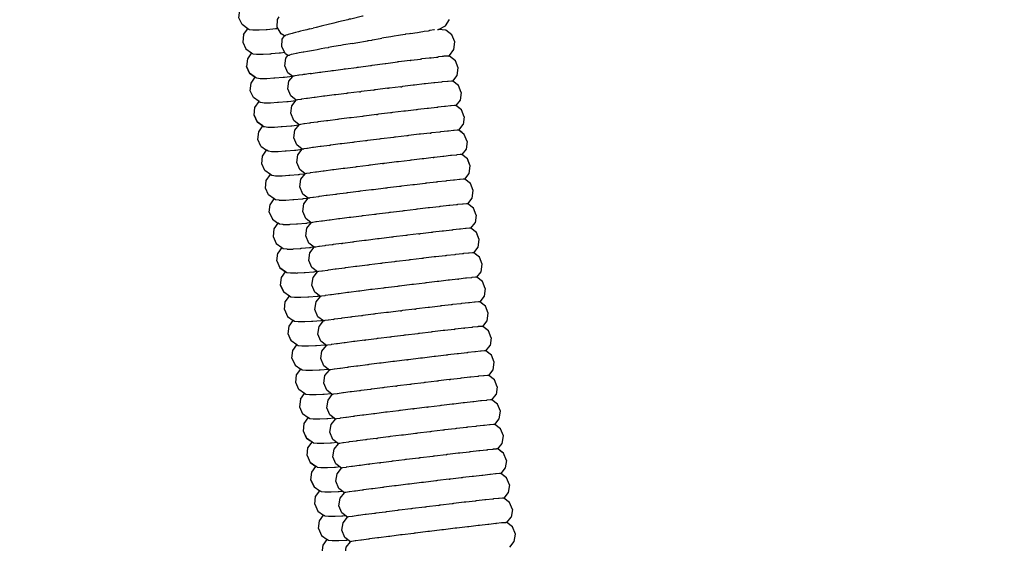
# Model space of a CAD drawing. Units: millimetres. Extents: x 500 to 6440, y 500 to 4700.
# Drawn here: x 4004 to 4131, y 2444 to 2512 of the extents above; entities that cross this region are included whole.
import ezdxf

# ---------------------------------------------------------------- set-up
doc = ezdxf.new("R2010")
doc.units = ezdxf.units.MM
doc.header["$PDMODE"] = 2
doc.header["$PDSIZE"] = 15
doc.layers.add('PAN-404', color=7, linetype='Continuous', true_color=0x8b8681)
doc.layers.add('PAN-7614', color=7, linetype='Continuous', true_color=0xae928c)
doc.styles.add('dim', font='simplex.shx', dxfattribs={"width": 0.7})
doc.dimstyles.new('MXM_DIM', dxfattribs={"dimtxt": 48, "dimasz": 6, "dimexe": 30, "dimexo": 0, "dimgap": 10, "dimtad": 0, "dimdec": 0, "dimzin": 11, "dimtxsty": 'dim', "dimblk": 'DOT', "dimcen": 3, "dimdle": 1.25, "dimclrd": 256, "dimclre": 256, "dimclrt": 256, "dimadec": 0, "dimazin": 0, "dimtfac": 1.25, "dimtdec": 0, "dimtix": 1, "dimtofl": 0, "dimtmove": 1, "dimatfit": 3, "dimldrblk": 'DOT', "dimfxl": 50, "dimfxlon": 1, "dimtolj": 1, "dimtzin": 0, "dimlwd": -1, "dimlwe": -1, "dimarcsym": 0})

# ---------------------------------------------------------------- blocks, each defined once
blk = doc.blocks.new('_Dot')
at = {"color": 0, "linetype": 'ByBlock', "lineweight": -2}
blk.add_line((-0.5, 0), (-1, 0), dxfattribs=at)
at = {"color": 0, "linetype": 'ByBlock', "const_width": 0.5}
blk.add_lwpolyline([(-0.25, 0, 1), (0.25, 0, 1)], format="xyb", close=True, dxfattribs=at)
blk = doc.blocks.new('*D5')
at = {"layer": 'Defpoints', "color": 0, "transparency": 16777216}
for p in [(3502.97, 2800.1), (4116.68, 2019.13), (4116.68, 1843.94)]:
    blk.add_point(p, dxfattribs=at)
at = {"layer": 'PAN-7614', "transparency": 16777216}
for p, q in [((3502.97, 1893.94), (3502.97, 1813.94)), ((4116.68, 1893.94), (4116.68, 1813.94)), ((3508.97, 1843.94), (3759.02, 1843.94)), ((4110.68, 1843.94), (3860.62, 1843.94))]:
    blk.add_line(p, q, dxfattribs=at)
at = {"layer": 'PAN-7614', "transparency": 16777216, "xscale": 6, "yscale": 6, "zscale": 6, "rotation": 180}
blk.add_blockref('_Dot', (3502.97, 1843.94), dxfattribs=at)
at = {"layer": 'PAN-7614', "transparency": 16777216, "xscale": 6, "yscale": 6, "zscale": 6}
blk.add_blockref('_Dot', (4116.68, 1843.94), dxfattribs=at)
at = {"layer": 'PAN-7614', "transparency": 16777216, "insert": (3809.82, 1843.94), "char_height": 48, "attachment_point": 5, "style": 'dim'}
blk.add_mtext('\\A1;614', dxfattribs=at)
blk = doc.blocks.new('*D6')
at = {"layer": 'Defpoints', "color": 0, "transparency": 16777216}
for p in [(3551.39, 2816.61), (4296.97, 2816.61), (3609.42, 1954.87)]:
    blk.add_point(p, dxfattribs=at)
at = {"layer": 'PAN-7614', "transparency": 16777216}
for p, q in [((4246.97, 2816.61), (4326.97, 2816.61)), ((4296.97, 2810.61), (4296.97, 2438.94)), ((4296.97, 1960.87), (4296.97, 2332.54)), ((4246.97, 1954.87), (4326.97, 1954.87))]:
    blk.add_line(p, q, dxfattribs=at)
at = {"layer": 'PAN-7614', "transparency": 16777216, "xscale": 6, "yscale": 6, "zscale": 6}
for p, rotation in [((4296.97, 2816.61), 90), ((4296.97, 1954.87), 270)]:
    blk.add_blockref('_Dot', p, dxfattribs=dict(at, rotation=rotation))
at = {"layer": 'PAN-7614', "transparency": 16777216, "insert": (4296.97, 2385.74), "char_height": 48, "attachment_point": 5, "rotation": 90, "style": 'dim'}
blk.add_mtext('\\A1;862', dxfattribs=at)
blk = doc.blocks.new('Aden-Chair_Left')
at = {"layer": 'PAN-404'}
for points in [[(423.51, 555.51), (424.04, 556.26), (423.31, 556.78), (422.91, 557.68), (423.02, 558.66)], [(428.82, 555.34), (428.37, 555.6), (427.87, 556.47), (427.88, 557.46), (428.09, 557.81)], [(438.98, 557.89), (438.91, 557.87), (437.38, 557.51), (437.2, 557.47), (437.19, 557.47), (436.99, 557.42), (435.78, 557.13), (435.49, 557.06), (435.49, 557.06), (435.19, 556.99), (434.28, 556.77), (433.91, 556.68), (433.91, 556.68), (433.55, 556.59), (432.91, 556.43), (432.49, 556.33)], [(448.59, 556.16), (448.73, 556.17), (449.62, 556.62), (450.15, 557.43)], [(423.51, 555.52), (423.4, 554.53), (423.8, 553.63)], [(424.23, 556.13), (424.22, 556.14), (424.05, 556.25), (424.04, 556.26)], [(424.72, 556.07), (424.69, 556.08), (424.26, 556.13), (424.23, 556.13)], [(425.48, 556.07), (425.43, 556.07), (424.76, 556.07), (424.72, 556.07)], [(426.49, 556.13), (426.43, 556.12), (425.54, 556.07), (425.48, 556.07)], [(427.71, 556.24), (427.64, 556.23), (426.56, 556.13), (426.49, 556.13)], [(427.99, 556.27), (427.8, 556.25), (427.71, 556.24)], [(429.46, 555.55), (429.26, 555.49), (429.2, 555.48), (428.98, 555.41)], [(431.25, 556.02), (430.88, 555.93), (430.63, 555.86), (430.23, 555.76), (429.92, 555.68), (429.79, 555.64), (429.46, 555.55)], [(432.1, 556.23), (431.68, 556.13), (431.25, 556.02)], [(432.1, 556.23), (432.49, 556.33)], [(445.14, 555.64), (444.98, 555.61), (444.44, 555.53), (444.43, 555.52), (443.83, 555.42), (443.55, 555.38), (443.01, 555.29), (443, 555.29), (442.57, 555.21), (441.66, 555.06)], [(445.14, 555.64), (445.67, 555.73)], [(445.67, 555.73), (445.68, 555.73), (446, 555.78), (446.43, 555.85), (446.72, 555.89), (446.72, 555.89), (446.89, 555.92), (447.43, 556), (447.56, 556.02)], [(448.19, 556.11), (448.14, 556.11), (447.63, 556.03), (447.56, 556.02)], [(448.2, 556.12), (448.19, 556.11)], [(450.73, 553.57), (450.86, 554.56), (450.46, 555.47), (449.69, 556.05), (448.72, 556.17)], [(423.4, 554.53), (423.8, 553.63), (424.53, 553.11), (424, 552.37)], [(429.25, 552.79), (428.91, 553.02), (428.46, 553.9), (428.52, 554.89), (428.82, 555.34), (428.89, 555.38), (428.91, 555.38), (428.98, 555.41)], [(437.59, 554.36), (436.43, 554.15), (436.1, 554.09), (436.08, 554.09), (435.73, 554.03), (434.93, 553.89), (434.49, 553.81), (434.47, 553.8), (434.03, 553.72), (433.54, 553.63), (433.03, 553.54), (433.02, 553.54), (432.55, 553.45), (432.29, 553.41), (431.76, 553.31)], [(437.59, 554.36), (437.81, 554.39), (437.82, 554.4), (438.02, 554.43), (439.56, 554.7), (439.62, 554.71), (439.64, 554.71), (439.68, 554.72), (440.11, 554.79), (440.19, 554.81), (441.2, 554.98), (441.39, 555.01), (441.41, 555.02)], [(441.66, 555.06), (441.41, 555.02)], [(450.58, 555.2), (450.46, 555.47)], [(424.54, 553.1), (424.53, 553.11)], [(425.21, 552.92), (425.18, 552.93), (424.75, 552.98), (424.72, 552.99), (424.71, 552.99), (424.54, 553.1)], [(426.98, 552.98), (426.92, 552.98), (426.03, 552.93), (425.97, 552.92)], [(428.2, 553.09), (428.13, 553.08), (427.06, 552.99), (426.98, 552.98)], [(428.84, 553.16), (428.29, 553.1), (428.2, 553.09)], [(429.92, 552.95), (429.71, 552.91), (429.66, 552.9), (429.43, 552.85)], [(430.71, 553.11), (430.34, 553.04), (430.33, 553.03), (429.92, 552.95)], [(431.76, 553.31), (431.76, 553.31), (431.3, 553.22), (431.21, 553.2), (430.72, 553.11)], [(449.96, 552.72), (450.15, 552.8), (450.73, 553.57)], [(424, 552.37), (423.89, 551.38), (424.29, 550.48), (425.02, 549.96)], [(425.97, 552.92), (425.92, 552.92), (425.26, 552.92), (425.21, 552.92)], [(429.86, 550.08), (429.25, 550.54), (428.86, 551.45), (428.98, 552.44), (429.25, 552.79), (429.33, 552.82), (429.35, 552.82), (429.43, 552.85)], [(439.95, 551.5), (440.05, 551.51), (440.07, 551.51), (440.16, 551.52), (441.81, 551.74), (441.86, 551.75), (441.88, 551.75), (441.92, 551.75), (443.43, 551.95)], [(443.58, 551.97), (443.58, 551.97), (443.57, 551.97), (443.56, 551.96), (443.44, 551.95)], [(445.12, 552.16), (445.06, 552.16), (443.92, 552.01), (443.58, 551.97)], [(445.12, 552.16), (445.13, 552.16), (445.17, 552.17), (446.38, 552.32), (446.49, 552.34)], [(446.49, 552.34), (446.5, 552.34), (446.59, 552.35)], [(447.67, 552.48), (447.53, 552.46), (446.59, 552.35)], [(447.67, 552.48), (447.68, 552.48), (447.78, 552.49), (448.49, 552.58), (448.63, 552.59)], [(449.35, 552.67), (449.22, 552.66), (448.73, 552.6), (448.63, 552.59)], [(449.83, 552.72), (449.8, 552.72), (449.71, 552.71), (449.42, 552.68), (449.35, 552.67)], [(449.96, 552.72), (449.93, 552.72), (449.83, 552.72)], [(451.14, 550.2), (451.28, 551.18), (450.91, 552.1), (450.14, 552.69), (449.96, 552.72)], [(450.91, 552.1), (450.48, 552.43)], [(426, 543.66), (425.27, 544.18), (424.87, 545.08), (424.98, 546.07), (425.51, 546.81), (424.78, 547.33), (424.38, 548.23), (424.49, 549.22), (425.02, 549.96), (424.29, 550.48), (423.89, 551.38)], [(432.11, 550.44), (431.46, 550.34), (431.27, 550.31), (431.26, 550.31), (431.13, 550.29), (430.66, 550.22), (430.51, 550.2)], [(432.11, 550.44), (432.27, 550.46), (432.28, 550.46), (432.5, 550.49), (433.33, 550.61), (433.51, 550.63), (433.52, 550.63), (433.73, 550.66), (434.75, 550.8), (434.93, 550.83), (434.94, 550.83), (435.15, 550.86), (436.36, 551.02), (436.52, 551.04)], [(436.52, 551.04), (436.53, 551.04), (436.71, 551.07), (438.1, 551.25)], [(438.1, 551.25), (438.23, 551.27), (438.25, 551.27), (438.39, 551.29), (439.95, 551.5)], [(425.7, 549.78), (425.67, 549.78), (425.24, 549.83), (425.21, 549.84), (425.2, 549.84), (425.03, 549.95), (425.02, 549.96)], [(426.46, 549.77), (426.41, 549.77), (425.74, 549.78), (425.7, 549.78)], [(427.47, 549.83), (427.4, 549.83), (426.52, 549.78), (426.46, 549.77)], [(428.69, 549.94), (428.62, 549.93), (427.55, 549.84), (427.47, 549.83)], [(429.85, 550.07), (428.78, 549.95), (428.69, 549.94)], [(433.21, 524.8), (433.2, 524.8), (433.06, 524.77), (433.05, 524.77), (432.33, 525.33), (431.96, 526.25), (432.1, 527.23), (432.66, 527.95), (431.94, 528.51), (431.57, 529.43), (431.71, 530.41), (432.27, 531.12), (431.55, 531.68), (431.18, 532.6), (431.32, 533.58), (431.88, 534.3), (431.17, 534.85), (430.79, 535.77), (430.93, 536.76), (431.49, 537.47), (430.78, 538.03), (430.4, 538.95), (430.54, 539.93), (431.1, 540.65), (430.39, 541.21), (430.01, 542.13), (430.15, 543.11), (430.72, 543.83), (430, 544.39), (429.62, 545.31), (429.76, 546.29), (430.32, 547), (429.61, 547.56), (429.23, 548.48), (429.37, 549.46), (429.86, 550.08)], [(430.03, 550.12), (429.99, 550.11), (429.9, 550.09), (429.86, 550.08)], [(430.5, 550.2), (430.42, 550.18), (430.13, 550.14), (430.03, 550.12)], [(448.19, 549.24), (448.12, 549.24), (447.04, 549.11), (446.97, 549.11)], [(449.19, 549.36), (449.13, 549.35), (448.25, 549.25), (448.19, 549.25)], [(449.94, 549.43), (449.9, 549.43), (449.23, 549.36), (449.19, 549.36)], [(450.41, 549.48), (450.39, 549.47), (449.97, 549.44), (449.94, 549.43)], [(451.67, 548), (451.3, 548.92), (450.58, 549.48), (450.57, 549.48), (450.42, 549.48), (450.41, 549.48)], [(450.58, 549.48), (451.14, 550.2)], [(436.81, 547.88), (435.43, 547.7), (435.33, 547.69)], [(436.81, 547.88), (436.91, 547.89)], [(438.52, 548.09), (437.02, 547.9), (436.91, 547.89)], [(438.52, 548.09), (438.62, 548.1)], [(440.33, 548.31), (438.74, 548.12), (438.63, 548.1)], [(440.33, 548.31), (440.44, 548.33)], [(442.15, 548.54), (440.56, 548.34), (440.44, 548.33)], [(442.15, 548.54), (442.26, 548.55)], [(443.87, 548.74), (442.37, 548.56), (442.26, 548.55)], [(443.87, 548.74), (443.97, 548.75)], [(445.55, 548.94), (445.46, 548.93), (444.07, 548.77), (443.97, 548.75)], [(446.97, 549.11), (446.88, 549.1), (445.64, 548.95), (445.55, 548.94)], [(451.67, 548), (451.53, 547.02), (450.97, 546.3)], [(425.52, 546.8), (425.51, 546.81)], [(425.7, 546.69), (425.68, 546.7), (425.52, 546.8)], [(426.19, 546.63), (426.15, 546.63), (425.73, 546.68), (425.7, 546.69)], [(426.95, 546.63), (426.9, 546.63), (426.23, 546.63), (426.19, 546.63)], [(427.96, 546.68), (427.89, 546.68), (427.01, 546.63), (426.95, 546.63)], [(429.18, 546.79), (429.1, 546.78), (428.04, 546.69), (427.96, 546.68)], [(430.25, 546.91), (429.27, 546.8), (429.18, 546.79)], [(430.48, 547.04), (430.47, 547.04), (430.33, 547), (430.32, 547)], [(430.95, 547.11), (430.92, 547.1), (430.52, 547.04), (430.48, 547.04)], [(431.7, 547.22), (431.65, 547.21), (431, 547.12), (430.95, 547.11)], [(432.7, 547.35), (432.63, 547.34), (431.77, 547.22), (431.7, 547.22)], [(433.92, 547.51), (433.84, 547.5), (432.78, 547.36), (432.7, 547.35)], [(435.33, 547.69), (435.24, 547.68), (434.01, 547.52), (433.92, 547.51)], [(442.65, 545.37), (442.53, 545.36), (440.95, 545.17), (440.83, 545.15)], [(444.36, 545.58), (444.25, 545.57), (442.76, 545.39), (442.65, 545.37)], [(445.94, 545.77), (445.84, 545.75), (444.47, 545.59), (444.36, 545.58)], [(447.36, 545.93), (447.27, 545.92), (446.04, 545.78), (445.94, 545.77)], [(448.58, 546.07), (448.5, 546.06), (447.44, 545.94), (447.36, 545.93)], [(449.58, 546.18), (449.52, 546.17), (448.65, 546.08), (448.58, 546.07)], [(450.33, 546.26), (450.28, 546.25), (449.63, 546.18), (449.58, 546.18)], [(450.81, 546.3), (450.78, 546.3), (450.37, 546.26), (450.33, 546.26)], [(451.69, 545.75), (450.97, 546.3), (450.96, 546.3), (450.82, 546.3), (450.81, 546.3)], [(452.06, 544.83), (451.69, 545.75), (451.26, 546.08)], [(424.87, 545.08), (425.27, 544.18), (426, 543.66)], [(432.1, 544.04), (432.05, 544.03), (431.39, 543.94), (431.35, 543.93)], [(435.72, 544.52), (435.64, 544.5), (434.4, 544.34), (434.31, 544.33), (434.24, 544.32), (433.17, 544.18), (433.09, 544.17), (433.03, 544.17), (432.15, 544.05), (432.1, 544.04)], [(437.3, 544.71), (437.2, 544.7), (435.82, 544.53), (435.72, 544.52)], [(439.01, 544.93), (438.91, 544.91), (437.41, 544.73), (437.3, 544.71)], [(440.72, 545.14), (439.13, 544.94), (439.01, 544.93)], [(440.72, 545.14), (440.83, 545.15)], [(452.06, 544.83), (451.92, 543.85)], [(425.76, 541.04), (425.36, 541.93), (425.47, 542.92), (426, 543.66), (426.01, 543.66), (426.18, 543.55), (426.19, 543.54)], [(426.68, 543.48), (426.65, 543.48), (426.22, 543.54), (426.19, 543.54)], [(427.44, 543.48), (427.39, 543.48), (426.72, 543.48), (426.68, 543.48)], [(428.45, 543.53), (428.38, 543.53), (427.5, 543.48), (427.44, 543.48)], [(429.67, 543.64), (429.6, 543.64), (428.52, 543.54), (428.45, 543.53)], [(430.66, 543.76), (429.76, 543.65), (429.67, 543.64)], [(431.35, 543.93), (431.32, 543.93), (430.91, 543.87), (430.88, 543.86), (430.87, 543.86), (430.73, 543.83), (430.72, 543.83)], [(447.66, 542.74), (447.75, 542.75)], [(448.97, 542.89), (448.89, 542.88), (447.82, 542.76), (447.75, 542.75)], [(449.97, 543), (449.9, 543), (449.03, 542.9), (448.97, 542.89)], [(450.72, 543.08), (450.67, 543.08), (450.01, 543.01), (449.97, 543)], [(451.19, 543.13), (451.16, 543.12), (450.75, 543.09), (450.72, 543.08)], [(452.07, 542.57), (451.36, 543.13), (451.35, 543.13), (451.2, 543.13), (451.19, 543.13)], [(451.74, 542.84), (451.36, 543.13), (451.92, 543.85)], [(437.69, 541.54), (437.59, 541.53), (436.21, 541.35), (436.11, 541.34)], [(439.4, 541.75), (439.3, 541.74), (437.8, 541.55), (437.69, 541.54)], [(441.22, 541.98), (441.11, 541.96), (439.52, 541.77), (439.4, 541.75)], [(443.04, 542.2), (442.92, 542.18), (441.33, 541.99), (441.22, 541.98)], [(444.75, 542.4), (444.64, 542.39), (443.15, 542.21), (443.04, 542.2)], [(446.33, 542.59), (446.23, 542.58), (444.85, 542.41), (444.75, 542.4)], [(447.66, 542.74), (446.42, 542.6), (446.33, 542.59)], [(452.45, 541.65), (452.31, 540.67), (451.75, 539.96)], [(452.45, 541.65), (452.07, 542.57)], [(425.76, 541.03), (426.49, 540.51)], [(426.94, 533.47), (427.47, 534.22), (426.74, 534.74), (426.34, 535.63), (426.45, 536.62), (426.98, 537.37), (426.25, 537.89), (425.85, 538.78), (425.96, 539.77), (426.49, 540.51)], [(426.51, 540.51), (426.49, 540.51)], [(426.68, 540.39), (426.67, 540.4), (426.5, 540.51)], [(427.17, 540.33), (427.14, 540.33), (426.71, 540.39), (426.68, 540.39)], [(427.93, 540.33), (427.88, 540.33), (427.22, 540.33), (427.17, 540.33)], [(428.94, 540.38), (428.88, 540.38), (427.99, 540.33), (427.93, 540.33)], [(430.16, 540.49), (430.09, 540.49), (429.02, 540.39), (428.94, 540.38)], [(431.06, 540.6), (430.25, 540.5), (430.16, 540.49)], [(431.26, 540.68), (431.25, 540.68), (431.11, 540.65), (431.1, 540.65)], [(431.73, 540.76), (431.7, 540.75), (431.29, 540.69), (431.26, 540.68)], [(432.48, 540.86), (432.44, 540.86), (431.78, 540.76), (431.73, 540.76)], [(433.48, 541), (433.42, 540.99), (432.55, 540.87), (432.48, 540.86)], [(434.62, 541.15), (433.56, 541.01), (433.48, 541)], [(434.62, 541.15), (434.7, 541.16)], [(436.11, 541.34), (436.02, 541.33), (434.79, 541.17), (434.7, 541.16)], [(443.43, 539.02), (443.31, 539.01), (441.72, 538.81), (441.61, 538.8)], [(445.14, 539.23), (445.03, 539.21), (443.54, 539.03), (443.43, 539.02)], [(446.72, 539.41), (446.62, 539.4), (445.24, 539.24), (445.14, 539.23)], [(448.05, 539.57), (446.81, 539.42), (446.72, 539.41)], [(448.05, 539.57), (448.13, 539.58)], [(449.36, 539.72), (449.28, 539.71), (448.21, 539.59), (448.14, 539.58)], [(450.36, 539.83), (450.3, 539.82), (449.42, 539.73), (449.36, 539.72)], [(451.11, 539.91), (451.06, 539.9), (450.41, 539.83), (450.36, 539.83)], [(451.58, 539.95), (451.55, 539.95), (451.14, 539.91), (451.11, 539.91)], [(452.7, 537.49), (452.84, 538.48), (452.46, 539.4), (451.75, 539.96), (451.74, 539.95), (451.59, 539.95), (451.58, 539.95)], [(452.76, 538.66), (452.47, 539.4), (452.3, 539.53)], [(432.87, 537.68), (432.82, 537.68), (432.17, 537.59), (432.12, 537.58)], [(433.87, 537.82), (433.81, 537.81), (432.93, 537.69), (432.87, 537.68)], [(435.09, 537.98), (435.01, 537.97), (433.95, 537.83), (433.87, 537.82)], [(436.5, 538.16), (436.41, 538.15), (435.18, 537.99), (435.09, 537.98)], [(438.08, 538.36), (437.98, 538.35), (436.6, 538.17), (436.5, 538.16)], [(439.79, 538.57), (439.68, 538.56), (438.19, 538.37), (438.08, 538.36)], [(441.5, 538.79), (439.91, 538.59), (439.79, 538.58)], [(441.49, 538.79), (441.61, 538.8)], [(427.17, 537.24), (427.16, 537.25), (426.99, 537.36), (426.98, 537.36)], [(427.66, 537.18), (427.63, 537.18), (427.2, 537.24), (427.17, 537.24)], [(428.42, 537.18), (428.37, 537.18), (427.71, 537.18), (427.66, 537.18)], [(429.43, 537.24), (429.37, 537.23), (428.48, 537.18), (428.42, 537.18)], [(430.65, 537.34), (430.58, 537.34), (429.51, 537.24), (429.43, 537.24)], [(431.47, 537.44), (430.74, 537.36), (430.65, 537.34)], [(432.12, 537.58), (432.09, 537.57), (431.68, 537.51), (431.65, 537.51), (431.64, 537.5), (431.5, 537.47), (431.49, 537.47)], [(448.52, 536.4), (448.43, 536.39), (447.2, 536.25), (447.11, 536.24)], [(449.75, 536.54), (449.67, 536.53), (448.6, 536.41), (448.52, 536.4)], [(450.75, 536.65), (450.68, 536.65), (449.81, 536.55), (449.75, 536.54)], [(452.14, 536.78), (452.13, 536.78), (451.98, 536.77), (451.97, 536.77), (451.94, 536.77), (451.53, 536.73), (451.5, 536.73), (451.45, 536.73), (450.79, 536.66), (450.75, 536.65)], [(452.85, 536.22), (452.14, 536.78), (452.7, 537.49)], [(438.47, 535.19), (438.37, 535.17), (436.99, 535), (436.89, 534.99)], [(440.18, 535.4), (440.07, 535.39), (438.58, 535.2), (438.47, 535.19)], [(442, 535.62), (441.88, 535.61), (440.3, 535.41), (440.18, 535.4)], [(443.82, 535.84), (443.7, 535.83), (442.11, 535.64), (442, 535.62)], [(445.53, 536.05), (445.42, 536.04), (443.93, 535.86), (443.82, 535.84)], [(447.11, 536.24), (447.01, 536.23), (445.63, 536.06), (445.53, 536.05)], [(453.09, 534.32), (453.23, 535.3), (452.85, 536.22)], [(427.66, 534.09), (427.65, 534.1), (427.48, 534.21), (427.47, 534.21)], [(428.15, 534.03), (428.12, 534.04), (427.69, 534.09), (427.66, 534.09)], [(428.91, 534.03), (428.86, 534.03), (428.19, 534.03), (428.15, 534.03)], [(429.92, 534.09), (429.86, 534.08), (428.97, 534.03), (428.91, 534.03)], [(431.14, 534.2), (431.07, 534.19), (429.99, 534.09), (429.92, 534.09)], [(431.87, 534.28), (431.23, 534.21), (431.14, 534.2)], [(432.04, 534.33), (432.03, 534.33), (431.89, 534.3), (431.88, 534.3)], [(433.26, 534.51), (433.21, 534.5), (432.56, 534.41), (432.51, 534.4), (432.48, 534.4), (432.07, 534.34), (432.04, 534.33)], [(434.26, 534.64), (434.2, 534.64), (433.32, 534.52), (433.26, 534.51)], [(435.48, 534.8), (435.4, 534.79), (434.34, 534.65), (434.26, 534.64)], [(436.89, 534.99), (436.8, 534.97), (435.57, 534.82), (435.48, 534.8)], [(452.52, 533.6), (453.09, 534.32)], [(426.83, 532.49), (426.94, 533.48)], [(444.2, 532.67), (444.09, 532.65), (442.5, 532.46), (442.39, 532.45)], [(445.92, 532.87), (445.81, 532.86), (444.31, 532.68), (444.21, 532.67)], [(447.5, 533.06), (447.4, 533.05), (446.02, 532.89), (445.92, 532.87)], [(448.91, 533.22), (448.83, 533.21), (447.58, 533.07), (447.5, 533.06)], [(450.13, 533.36), (450.06, 533.36), (448.99, 533.23), (448.91, 533.22)], [(451.13, 533.47), (451.07, 533.47), (450.19, 533.37), (450.13, 533.36)], [(451.89, 533.55), (451.84, 533.55), (451.18, 533.48), (451.13, 533.47)], [(452.36, 533.59), (452.33, 533.59), (451.91, 533.55), (451.89, 533.55)], [(452.52, 533.6), (452.51, 533.6), (452.37, 533.6), (452.36, 533.59)], [(453.24, 533.04), (452.52, 533.6)], [(453.62, 532.12), (453.24, 533.04)], [(426.83, 532.49), (427.23, 531.59), (427.96, 531.07), (427.43, 530.33), (427.32, 529.34), (427.72, 528.44), (428.45, 527.92), (428.47, 527.91), (428.63, 527.8), (428.64, 527.8), (428.67, 527.79), (429.1, 527.74), (429.13, 527.73), (429.18, 527.73), (429.84, 527.73), (429.89, 527.73), (429.95, 527.74), (430.84, 527.79), (430.9, 527.79)], [(433.65, 531.34), (433.6, 531.33), (432.95, 531.24), (432.9, 531.23)], [(434.65, 531.47), (434.58, 531.46), (433.71, 531.34), (433.65, 531.34)], [(435.87, 531.63), (435.79, 531.62), (434.73, 531.48), (434.65, 531.47)], [(437.28, 531.81), (437.19, 531.8), (435.96, 531.64), (435.87, 531.63)], [(438.86, 532.01), (438.76, 532), (437.38, 531.82), (437.28, 531.81)], [(440.57, 532.22), (440.46, 532.21), (438.97, 532.02), (438.86, 532.01)], [(442.39, 532.45), (442.27, 532.43), (440.69, 532.24), (440.57, 532.22)], [(453.62, 532.12), (453.47, 531.14)], [(427.98, 531.06), (427.96, 531.07)], [(428.15, 530.94), (428.14, 530.95), (427.98, 531.06)], [(428.64, 530.88), (428.61, 530.89), (428.18, 530.94), (428.15, 530.94)], [(429.4, 530.88), (429.35, 530.88), (428.69, 530.88), (428.64, 530.88)], [(430.41, 530.94), (430.35, 530.93), (429.47, 530.89), (429.4, 530.88)], [(431.63, 531.05), (431.56, 531.04), (430.49, 530.94), (430.41, 530.94)], [(432.27, 531.12), (431.72, 531.06), (431.63, 531.05)], [(432.9, 531.23), (432.87, 531.23), (432.46, 531.16), (432.43, 531.16), (432.42, 531.16), (432.28, 531.12), (432.27, 531.12)], [(449.3, 530.05), (449.21, 530.04), (447.98, 529.9), (447.89, 529.89)], [(450.52, 530.19), (450.45, 530.18), (449.38, 530.06), (449.3, 530.05)], [(451.53, 530.3), (451.46, 530.29), (450.59, 530.2), (450.53, 530.19)], [(452.28, 530.38), (452.23, 530.37), (451.58, 530.3), (451.53, 530.3)], [(453.87, 527.97), (454.01, 528.95), (453.63, 529.87), (452.92, 530.43), (452.91, 530.42), (452.76, 530.42), (452.75, 530.42), (452.72, 530.42), (452.31, 530.38), (452.28, 530.38)], [(452.92, 530.43), (453.47, 531.14)], [(439.24, 528.83), (439.15, 528.82), (437.76, 528.65), (437.67, 528.63)], [(440.96, 529.05), (440.85, 529.03), (439.35, 528.85), (439.25, 528.83)], [(442.77, 529.27), (442.66, 529.26), (441.07, 529.06), (440.96, 529.05)], [(444.59, 529.49), (444.48, 529.48), (442.89, 529.29), (442.78, 529.27)], [(446.2, 529.69), (444.7, 529.51), (444.59, 529.49)], [(446.2, 529.69), (446.31, 529.7)], [(447.89, 529.88), (447.79, 529.87), (446.41, 529.71), (446.31, 529.7)], [(454.01, 528.95), (453.73, 529.63)], [(428.45, 527.92), (427.92, 527.18)], [(432.13, 527.9), (432.05, 527.89), (430.98, 527.8), (430.9, 527.79)], [(432.65, 527.96), (432.21, 527.91), (432.13, 527.9)], [(432.82, 527.98), (432.81, 527.98), (432.67, 527.95), (432.66, 527.95)], [(433.29, 528.05), (433.26, 528.05), (432.85, 527.99), (432.82, 527.98)], [(434.04, 528.16), (434, 528.15), (433.34, 528.06), (433.29, 528.05)], [(435.04, 528.29), (434.98, 528.28), (434.1, 528.17), (434.04, 528.16)], [(436.18, 528.44), (435.11, 528.3), (435.04, 528.29)], [(436.18, 528.44), (436.26, 528.45)], [(437.67, 528.63), (437.58, 528.62), (436.34, 528.46), (436.26, 528.45)], [(453.68, 526.95), (453.3, 527.25), (453.87, 527.97)], [(427.81, 526.19), (427.92, 527.18)], [(444.98, 526.32), (444.87, 526.3), (443.28, 526.11), (443.17, 526.1)], [(446.7, 526.52), (446.59, 526.51), (445.09, 526.33), (444.98, 526.32)], [(448.28, 526.71), (448.18, 526.7), (446.8, 526.53), (446.7, 526.52)], [(449.69, 526.87), (449.6, 526.86), (448.37, 526.72), (448.28, 526.71)], [(450.91, 527.01), (450.83, 527), (449.77, 526.88), (449.69, 526.87)], [(451.91, 527.12), (451.85, 527.12), (450.98, 527.02), (450.91, 527.01)], [(452.67, 527.2), (452.62, 527.2), (451.96, 527.13), (451.91, 527.12)], [(453.14, 527.24), (453.11, 527.24), (452.69, 527.2), (452.67, 527.2)], [(454.02, 526.69), (453.3, 527.25), (453.29, 527.25), (453.15, 527.25), (453.14, 527.24)], [(454.78, 522.6), (454.41, 523.52), (453.69, 524.07), (454.25, 524.79), (454.4, 525.77), (454.02, 526.69)], [(427.81, 526.19), (428.21, 525.29), (428.94, 524.77)], [(428.79, 519.89), (428.9, 520.88), (429.43, 521.62), (428.7, 522.14), (428.3, 523.04), (428.41, 524.03), (428.94, 524.77), (428.21, 525.29)], [(434.43, 524.98), (434.38, 524.97), (433.73, 524.88), (433.68, 524.88)], [(435.43, 525.12), (435.36, 525.11), (434.49, 524.99), (434.43, 524.98)], [(436.64, 525.28), (436.57, 525.27), (435.5, 525.13), (435.43, 525.12)], [(438.06, 525.46), (437.97, 525.45), (436.74, 525.29), (436.65, 525.28)], [(439.63, 525.66), (439.54, 525.64), (438.16, 525.47), (438.06, 525.46)], [(441.35, 525.87), (441.24, 525.86), (439.74, 525.67), (439.64, 525.66)], [(443.16, 526.1), (443.05, 526.08), (441.46, 525.89), (441.35, 525.87)], [(428.95, 524.76), (428.94, 524.77)], [(429.13, 524.65), (429.12, 524.66), (428.95, 524.76)], [(430.38, 524.58), (430.33, 524.59), (429.67, 524.59), (429.62, 524.59), (429.59, 524.59), (429.16, 524.64), (429.13, 524.65)], [(431.39, 524.64), (431.33, 524.64), (430.45, 524.59), (430.38, 524.58)], [(431.47, 524.65), (431.39, 524.64)], [(432.61, 524.75), (432.54, 524.74), (431.47, 524.65)], [(434.46, 518.52), (434.43, 518.52), (434.02, 518.46), (433.99, 518.45), (433.98, 518.45), (433.84, 518.42), (433.83, 518.42), (433.11, 518.97), (432.73, 519.89), (432.88, 520.88), (433.44, 521.59), (432.72, 522.15), (432.35, 523.07), (432.49, 524.05), (433.05, 524.77)], [(432.71, 524.76), (432.61, 524.75)], [(433.01, 524.8), (432.71, 524.76)], [(433.68, 524.88), (433.65, 524.87), (433.24, 524.81), (433.21, 524.8)], [(450.08, 523.7), (449.99, 523.69), (448.75, 523.54), (448.67, 523.53)], [(451.22, 523.83), (450.16, 523.71), (450.08, 523.7)], [(451.22, 523.83), (451.3, 523.84)], [(452.3, 523.95), (452.24, 523.94), (451.36, 523.84), (451.3, 523.84)], [(453.05, 524.03), (453.01, 524.02), (452.35, 523.95), (452.3, 523.95)], [(453.53, 524.07), (453.5, 524.07), (453.08, 524.03), (453.05, 524.03)], [(453.69, 524.07), (453.68, 524.07), (453.54, 524.07), (453.53, 524.07)], [(428.3, 523.04), (428.7, 522.14)], [(440.02, 522.48), (439.92, 522.47), (438.55, 522.29), (438.45, 522.28)], [(441.74, 522.69), (441.63, 522.68), (440.13, 522.49), (440.02, 522.48)], [(443.55, 522.92), (443.44, 522.9), (441.85, 522.71), (441.74, 522.69)], [(445.37, 523.14), (445.26, 523.13), (443.67, 522.93), (443.55, 522.92)], [(447.09, 523.35), (446.98, 523.33), (445.48, 523.15), (445.37, 523.14)], [(448.67, 523.53), (448.57, 523.52), (447.19, 523.36), (447.09, 523.35)], [(454.78, 522.6), (454.64, 521.61), (454.08, 520.9)], [(429.62, 521.5), (429.61, 521.51), (429.45, 521.61), (429.43, 521.62)], [(430.87, 521.44), (430.82, 521.44), (430.16, 521.44), (430.11, 521.44), (430.08, 521.44), (429.65, 521.5), (429.62, 521.5)], [(431.88, 521.49), (431.82, 521.49), (430.93, 521.44), (430.87, 521.44)], [(433.1, 521.6), (433.03, 521.6), (431.96, 521.5), (431.88, 521.49)], [(433.38, 521.63), (433.19, 521.61), (433.1, 521.6)], [(434.07, 521.7), (434.04, 521.69), (433.63, 521.63), (433.6, 521.63), (433.59, 521.62), (433.45, 521.59), (433.44, 521.59)], [(435.81, 521.94), (435.75, 521.93), (434.88, 521.81), (434.82, 521.8), (434.77, 521.8), (434.12, 521.71), (434.07, 521.7)], [(437.03, 522.1), (436.96, 522.09), (435.89, 521.95), (435.81, 521.94)], [(438.45, 522.28), (438.36, 522.27), (437.12, 522.11), (437.03, 522.1)], [(428.79, 519.89), (429.19, 518.99), (429.92, 518.47)], [(445.65, 519.95), (444.06, 519.76), (443.94, 519.74)], [(445.65, 519.95), (445.76, 519.96)], [(447.48, 520.17), (447.37, 520.16), (445.87, 519.98), (445.76, 519.96)], [(449.05, 520.36), (448.96, 520.35), (447.58, 520.18), (447.48, 520.17)], [(450.47, 520.52), (450.38, 520.51), (449.14, 520.37), (449.06, 520.36)], [(451.69, 520.66), (451.61, 520.65), (450.55, 520.53), (450.47, 520.52)], [(452.69, 520.77), (452.63, 520.76), (451.75, 520.67), (451.69, 520.66)], [(453.44, 520.85), (453.4, 520.85), (452.74, 520.78), (452.69, 520.77)], [(453.92, 520.89), (453.89, 520.89), (453.47, 520.85), (453.44, 520.85)], [(454.8, 520.34), (454.08, 520.9), (454.07, 520.9), (453.93, 520.89), (453.92, 520.89)], [(454.46, 520.6), (454.08, 520.9)], [(455.03, 518.44), (455.17, 519.42), (454.8, 520.34)], [(435.16, 518.62), (434.5, 518.53), (434.46, 518.52)], [(435.16, 518.62), (435.21, 518.63)], [(437.42, 518.92), (437.35, 518.91), (436.28, 518.77), (436.2, 518.76), (436.14, 518.75), (435.27, 518.64), (435.21, 518.63)], [(438.84, 519.1), (438.75, 519.09), (437.51, 518.93), (437.42, 518.92)], [(440.41, 519.3), (440.31, 519.29), (438.93, 519.12), (438.84, 519.1)], [(442.13, 519.52), (442.02, 519.51), (440.52, 519.32), (440.41, 519.3)], [(443.83, 519.73), (442.24, 519.53), (442.13, 519.52)], [(443.83, 519.73), (443.94, 519.74)], [(429.88, 514.58), (430.41, 515.32), (429.68, 515.85), (429.28, 516.74), (429.39, 517.73), (429.92, 518.47), (429.93, 518.47)], [(430.11, 518.35), (430.1, 518.36), (429.94, 518.47)], [(430.6, 518.29), (430.57, 518.29), (430.14, 518.35), (430.11, 518.35)], [(432.37, 518.34), (432.31, 518.34), (431.42, 518.29), (431.36, 518.29), (431.31, 518.29), (430.65, 518.29), (430.6, 518.29)], [(432.45, 518.35), (432.37, 518.34)], [(433.59, 518.45), (433.52, 518.45), (432.45, 518.35)], [(434.99, 508.89), (434.28, 509.45), (433.9, 510.36), (434.04, 511.35), (434.61, 512.06), (433.89, 512.62), (433.51, 513.54), (433.65, 514.52), (434.22, 515.24), (433.5, 515.8), (433.12, 516.72), (433.27, 517.7), (433.83, 518.42)], [(433.76, 518.47), (433.68, 518.46), (433.59, 518.45)], [(450.77, 517.33), (449.53, 517.19), (449.44, 517.18)], [(450.77, 517.33), (450.86, 517.35)], [(452, 517.48), (450.93, 517.35), (450.86, 517.35)], [(452, 517.48), (452.08, 517.48)], [(453.08, 517.59), (453.02, 517.59), (452.14, 517.49), (452.08, 517.48)], [(453.83, 517.67), (453.78, 517.67), (453.13, 517.6), (453.08, 517.59)], [(454.31, 517.72), (454.28, 517.71), (453.86, 517.68), (453.83, 517.67)], [(454.47, 517.72), (454.46, 517.72), (454.32, 517.72), (454.31, 517.72)], [(455.19, 517.16), (454.47, 517.72), (455.03, 518.44)], [(455.56, 516.24), (455.19, 517.16), (454.76, 517.49)], [(429.59, 516.05), (429.68, 515.85)], [(440.8, 516.13), (440.7, 516.12), (439.32, 515.94), (439.23, 515.93)], [(442.52, 516.34), (442.41, 516.33), (440.91, 516.14), (440.8, 516.13)], [(444.33, 516.57), (444.22, 516.55), (442.63, 516.36), (442.52, 516.34)], [(446.15, 516.79), (446.04, 516.77), (444.45, 516.58), (444.33, 516.57)], [(447.86, 516.99), (447.76, 516.98), (446.26, 516.8), (446.15, 516.79)], [(449.44, 517.18), (449.34, 517.17), (447.96, 517.01), (447.87, 516.99)], [(455.56, 516.24), (455.42, 515.26)], [(430.43, 515.32), (430.41, 515.32)], [(430.6, 515.2), (430.6, 515.2), (430.59, 515.21), (430.43, 515.32)], [(431.09, 515.14), (431.06, 515.14), (430.63, 515.2), (430.6, 515.2)], [(431.85, 515.14), (431.8, 515.14), (431.14, 515.14), (431.09, 515.14)], [(432.86, 515.19), (432.8, 515.19), (431.91, 515.14), (431.85, 515.14)], [(434.09, 515.3), (434.01, 515.3), (432.94, 515.2), (432.86, 515.19)], [(434.13, 515.31), (434.09, 515.3)], [(434.85, 515.35), (434.82, 515.34), (434.41, 515.28), (434.38, 515.27), (434.37, 515.27), (434.23, 515.24), (434.22, 515.24)], [(435.6, 515.45), (435.55, 515.45), (434.89, 515.35), (434.85, 515.35)], [(436.59, 515.59), (436.53, 515.58), (435.66, 515.46), (435.6, 515.45)], [(437.81, 515.75), (437.74, 515.74), (436.67, 515.6), (436.59, 515.59)], [(439.14, 515.92), (437.9, 515.76), (437.81, 515.75)], [(439.14, 515.92), (439.22, 515.93)], [(455.24, 514.25), (454.86, 514.55), (455.42, 515.26)], [(429.77, 513.6), (429.88, 514.58)], [(429.77, 513.59), (430.17, 512.7), (430.9, 512.18)], [(446.54, 513.61), (446.42, 513.6), (444.84, 513.4), (444.72, 513.39)], [(448.25, 513.82), (448.15, 513.8), (446.65, 513.62), (446.54, 513.61)], [(449.83, 514), (449.73, 513.99), (448.35, 513.83), (448.25, 513.82)], [(452.47, 514.31), (452.39, 514.3), (451.33, 514.18), (451.25, 514.17), (451.16, 514.16), (449.92, 514.02), (449.83, 514)], [(453.47, 514.42), (453.41, 514.41), (452.53, 514.32), (452.47, 514.31)], [(454.22, 514.5), (454.17, 514.49), (453.52, 514.42), (453.47, 514.42)], [(454.86, 514.55), (454.85, 514.55), (454.7, 514.54), (454.69, 514.54), (454.66, 514.54), (454.25, 514.5), (454.22, 514.5)], [(455.58, 513.99), (454.86, 514.55)], [(455.25, 511.37), (455.81, 512.08), (455.95, 513.07), (455.58, 513.99)], [(430.86, 508.28), (431.39, 509.03), (430.66, 509.55), (430.26, 510.44), (430.37, 511.43), (430.9, 512.18)], [(435.98, 512.28), (435.94, 512.27), (435.28, 512.18), (435.24, 512.17)], [(436.98, 512.41), (436.92, 512.4), (436.05, 512.28), (435.98, 512.28)], [(438.2, 512.57), (438.12, 512.56), (437.06, 512.42), (436.98, 512.41)], [(439.61, 512.75), (439.52, 512.74), (438.29, 512.58), (438.2, 512.57)], [(441.19, 512.95), (441.09, 512.94), (439.71, 512.76), (439.61, 512.75)], [(442.9, 513.17), (442.8, 513.15), (441.3, 512.97), (441.19, 512.95)], [(444.61, 513.38), (443.02, 513.18), (442.9, 513.17)], [(444.61, 513.38), (444.72, 513.39)], [(455.97, 510.81), (455.25, 511.37), (455.81, 512.08), (455.95, 513.07)], [(430.92, 512.17), (430.91, 512.17)], [(431.09, 512.05), (431.08, 512.06), (430.92, 512.17)], [(431.58, 511.99), (431.55, 511.99), (431.12, 512.05), (431.09, 512.05)], [(432.34, 511.99), (432.29, 511.99), (431.63, 511.99), (431.58, 511.99)], [(432.41, 511.99), (432.34, 511.99)], [(433.35, 512.05), (433.29, 512.04), (432.41, 511.99)], [(434.5, 512.15), (433.43, 512.05), (433.35, 512.05)], [(434.77, 512.1), (434.76, 512.1), (434.62, 512.07), (434.61, 512.06)], [(435.24, 512.17), (435.21, 512.17), (434.8, 512.1), (434.77, 512.1)], [(451.64, 510.99), (451.55, 510.98), (450.31, 510.84), (450.22, 510.83)], [(452.86, 511.13), (452.78, 511.12), (451.71, 511), (451.64, 510.99)], [(453.86, 511.24), (453.8, 511.24), (452.92, 511.14), (452.86, 511.13)], [(455.25, 511.37), (455.24, 511.37), (455.09, 511.37), (455.08, 511.36), (455.05, 511.36), (454.64, 511.32), (454.61, 511.32), (454.56, 511.32), (453.91, 511.25), (453.86, 511.24)], [(441.58, 509.78), (441.48, 509.76), (440.1, 509.59), (440, 509.58)], [(443.19, 509.98), (441.69, 509.79), (441.58, 509.78)], [(443.19, 509.98), (443.29, 509.99)], [(445.11, 510.21), (445, 510.2), (443.41, 510), (443.29, 509.99)], [(446.93, 510.44), (446.81, 510.42), (445.23, 510.23), (445.11, 510.21)], [(448.64, 510.64), (448.53, 510.63), (447.04, 510.45), (446.93, 510.44)], [(450.12, 510.82), (448.74, 510.65), (448.64, 510.64)], [(450.12, 510.82), (450.22, 510.83)], [(456.34, 509.89), (455.97, 510.81)], [(456.34, 509.89), (456.2, 508.91)], [(431.58, 508.9), (431.57, 508.91), (431.41, 509.02), (431.39, 509.03)], [(432.07, 508.84), (432.04, 508.85), (431.61, 508.9), (431.58, 508.9)], [(432.83, 508.84), (432.78, 508.84), (432.12, 508.84), (432.07, 508.84)], [(433.84, 508.9), (433.78, 508.89), (432.9, 508.84), (432.83, 508.84)], [(433.92, 508.9), (433.84, 508.9)], [(434.86, 508.99), (433.92, 508.9)], [(436.71, 496.22), (436.7, 496.22), (436.56, 496.19), (436.55, 496.18), (435.83, 496.74), (435.46, 497.66), (435.6, 498.64), (436.16, 499.36), (435.44, 499.92), (435.07, 500.84), (435.21, 501.82), (435.77, 502.53), (435.06, 503.09), (434.68, 504.01), (434.82, 505), (435.38, 505.71), (434.67, 506.27), (434.29, 507.19), (434.43, 508.17), (434.99, 508.89)], [(435.16, 508.92), (435.15, 508.92), (435, 508.89), (434.99, 508.89)], [(435.63, 508.99), (435.6, 508.99), (435.19, 508.93), (435.16, 508.92)], [(436.37, 509.1), (436.33, 509.09), (435.67, 509), (435.63, 508.99)], [(437.37, 509.23), (437.31, 509.23), (436.44, 509.11), (436.37, 509.1)], [(438.59, 509.39), (438.51, 509.38), (437.45, 509.24), (437.37, 509.23)], [(440, 509.58), (439.91, 509.56), (438.68, 509.41), (438.59, 509.39)], [(456.03, 505.02), (456.59, 505.73), (456.73, 506.72), (456.35, 507.64), (455.64, 508.19), (456.2, 508.91)], [(430.86, 508.28), (430.75, 507.3), (431.15, 506.4)], [(447.2, 507.25), (445.61, 507.05), (445.5, 507.04)], [(447.2, 507.25), (447.32, 507.26)], [(449.03, 507.47), (448.92, 507.45), (447.43, 507.27), (447.32, 507.26)], [(450.61, 507.65), (450.51, 507.64), (449.13, 507.48), (449.03, 507.47)], [(452.03, 507.82), (451.94, 507.81), (450.7, 507.66), (450.61, 507.65)], [(453.25, 507.96), (453.17, 507.95), (452.1, 507.83), (452.03, 507.82)], [(454.25, 508.07), (454.18, 508.06), (453.31, 507.96), (453.25, 507.96)], [(455, 508.15), (454.95, 508.14), (454.3, 508.07), (454.25, 508.07)], [(455.47, 508.19), (455.44, 508.19), (455.03, 508.15), (455, 508.15)], [(455.64, 508.19), (455.63, 508.19), (455.48, 508.19), (455.47, 508.19)], [(432.37, 502.73), (431.64, 503.25), (431.24, 504.15), (431.35, 505.14), (431.88, 505.88), (431.15, 506.4)], [(431.9, 505.87), (431.88, 505.88)], [(432.56, 505.69), (432.53, 505.7), (432.1, 505.75), (432.07, 505.75), (432.06, 505.76), (431.9, 505.87)], [(435.23, 505.83), (434.41, 505.75), (434.33, 505.75)], [(436.01, 505.82), (435.98, 505.81), (435.57, 505.75), (435.54, 505.75), (435.53, 505.74), (435.39, 505.71), (435.38, 505.71)], [(436.76, 505.92), (436.72, 505.92), (436.06, 505.83), (436.01, 505.82)], [(438.98, 506.22), (438.9, 506.21), (437.84, 506.07), (437.76, 506.06), (437.7, 506.05), (436.83, 505.93), (436.76, 505.92)], [(440.39, 506.4), (440.3, 506.39), (439.07, 506.23), (438.98, 506.22)], [(441.97, 506.6), (441.87, 506.59), (440.49, 506.41), (440.39, 506.4)], [(443.68, 506.81), (443.57, 506.8), (442.08, 506.61), (441.97, 506.6)], [(445.39, 507.02), (443.8, 506.83), (443.68, 506.81)], [(445.39, 507.02), (445.5, 507.04)], [(433.32, 505.69), (433.27, 505.69), (432.61, 505.69), (432.56, 505.69)], [(434.33, 505.75), (434.27, 505.74), (433.39, 505.7), (433.32, 505.69)], [(452.41, 504.64), (452.32, 504.63), (451.09, 504.49), (451, 504.48)], [(453.64, 504.78), (453.56, 504.77), (452.49, 504.65), (452.41, 504.64)], [(454.64, 504.89), (454.57, 504.88), (453.7, 504.79), (453.64, 504.78)], [(456.03, 505.02), (456.02, 505.02), (455.87, 505.01), (455.86, 505.01), (455.83, 505.01), (455.42, 504.97), (455.39, 504.97), (455.34, 504.96), (454.68, 504.9), (454.64, 504.89)], [(457.51, 500.36), (457.13, 501.28), (456.42, 501.84), (456.98, 502.56), (457.12, 503.54), (456.74, 504.46), (456.03, 505.02)], [(431.5, 503.58), (431.64, 503.25), (432.1, 502.93)], [(442.36, 503.42), (442.26, 503.41), (440.88, 503.24), (440.78, 503.22)], [(444.07, 503.64), (443.96, 503.62), (442.47, 503.44), (442.36, 503.42)], [(445.89, 503.86), (445.77, 503.85), (444.19, 503.65), (444.07, 503.64)], [(447.71, 504.08), (447.59, 504.07), (446, 503.88), (445.89, 503.86)], [(449.42, 504.29), (449.31, 504.28), (447.81, 504.1), (447.71, 504.08)], [(451, 504.48), (450.9, 504.46), (449.52, 504.3), (449.42, 504.29)], [(431.73, 501), (431.84, 501.99), (432.37, 502.73)], [(432.56, 502.61), (432.55, 502.61), (432.39, 502.72), (432.37, 502.73)], [(433.05, 502.54), (433.02, 502.55), (432.59, 502.6), (432.56, 502.61)], [(433.81, 502.54), (433.76, 502.54), (433.1, 502.54), (433.05, 502.54)], [(433.88, 502.55), (433.81, 502.54)], [(434.82, 502.6), (434.76, 502.6), (433.88, 502.55)], [(435.6, 502.67), (434.9, 502.61), (434.82, 502.6)], [(436.4, 502.64), (436.37, 502.64), (435.96, 502.57), (435.93, 502.57), (435.92, 502.57), (435.78, 502.54), (435.77, 502.53)], [(437.15, 502.75), (437.1, 502.74), (436.45, 502.65), (436.4, 502.64)], [(438.15, 502.88), (438.09, 502.87), (437.21, 502.76), (437.15, 502.75)], [(439.37, 503.04), (439.29, 503.03), (438.23, 502.89), (438.15, 502.88)], [(440.69, 503.21), (439.46, 503.05), (439.37, 503.04)], [(440.69, 503.21), (440.78, 503.22)], [(431.73, 501), (432.13, 500.1), (432.87, 499.58)], [(448.1, 500.91), (447.98, 500.89), (446.39, 500.7), (446.28, 500.69)], [(449.7, 501.1), (448.2, 500.92), (448.1, 500.91)], [(449.7, 501.1), (449.81, 501.11)], [(451.39, 501.3), (451.29, 501.29), (449.91, 501.13), (449.81, 501.11)], [(452.8, 501.47), (452.71, 501.45), (451.48, 501.31), (451.39, 501.3)], [(454.03, 501.6), (453.95, 501.6), (452.88, 501.47), (452.8, 501.47)], [(455.03, 501.71), (454.96, 501.71), (454.09, 501.61), (454.03, 501.6)], [(455.78, 501.79), (455.73, 501.79), (455.07, 501.72), (455.03, 501.71)], [(456.25, 501.84), (456.22, 501.83), (455.81, 501.8), (455.78, 501.79)], [(456.42, 501.84), (456.41, 501.84), (456.26, 501.84), (456.25, 501.84)], [(456.92, 501.45), (456.42, 501.84)], [(432.87, 499.58), (432.13, 500.1)], [(432.62, 496.95), (432.22, 497.85), (432.33, 498.84), (432.87, 499.58)], [(432.88, 499.57), (432.87, 499.58)], [(433.05, 499.46), (433.04, 499.47), (432.88, 499.57)], [(433.54, 499.4), (433.51, 499.4), (433.08, 499.45), (433.05, 499.46)], [(435.31, 499.45), (435.25, 499.45), (434.37, 499.4), (434.3, 499.4)], [(435.97, 499.51), (435.39, 499.46), (435.31, 499.45)], [(436.79, 499.47), (436.76, 499.46), (436.35, 499.4), (436.32, 499.39)], [(438.54, 499.71), (438.48, 499.7), (437.6, 499.58), (437.54, 499.57), (437.49, 499.56), (436.84, 499.47), (436.79, 499.47)], [(439.68, 499.86), (438.62, 499.72), (438.54, 499.71)], [(439.68, 499.86), (439.76, 499.87)], [(441.08, 500.04), (439.85, 499.88), (439.76, 499.87)], [(441.08, 500.04), (441.17, 500.05)], [(442.75, 500.25), (442.65, 500.24), (441.27, 500.06), (441.17, 500.05)], [(444.46, 500.46), (444.35, 500.45), (442.86, 500.26), (442.75, 500.25)], [(446.16, 500.67), (444.58, 500.48), (444.46, 500.46)], [(446.16, 500.67), (446.28, 500.69)], [(457.51, 500.36), (457.37, 499.38), (456.8, 498.66)], [(434.3, 499.4), (434.25, 499.4), (433.59, 499.4), (433.54, 499.4)], [(436.32, 499.39), (436.31, 499.39), (436.17, 499.36), (436.16, 499.36)], [(453.19, 498.29), (453.1, 498.28), (451.87, 498.13), (451.78, 498.12)], [(454.41, 498.43), (454.34, 498.42), (453.27, 498.3), (453.19, 498.29)], [(455.41, 498.54), (455.35, 498.53), (454.48, 498.43), (454.41, 498.43)], [(456.17, 498.62), (456.12, 498.61), (455.46, 498.54), (455.42, 498.54)], [(456.61, 498.66), (456.2, 498.62), (456.17, 498.62)], [(456.61, 498.66), (456.64, 498.66)], [(457.52, 498.11), (456.8, 498.66), (456.79, 498.66), (456.65, 498.66), (456.64, 498.66)], [(457.9, 497.19), (457.52, 498.11), (457.1, 498.44)], [(432.22, 497.85), (432.63, 496.95), (433.36, 496.43)], [(443.14, 497.07), (443.04, 497.06), (441.66, 496.88), (441.56, 496.87)], [(444.85, 497.29), (444.74, 497.27), (443.25, 497.09), (443.14, 497.07)], [(446.67, 497.51), (446.55, 497.5), (444.97, 497.3), (444.85, 497.29)], [(448.48, 497.73), (448.37, 497.72), (446.78, 497.52), (446.67, 497.51)], [(450.09, 497.92), (448.59, 497.74), (448.49, 497.73)], [(450.09, 497.92), (450.2, 497.94)], [(451.78, 498.12), (451.68, 498.11), (450.3, 497.95), (450.2, 497.94)], [(457.9, 497.19), (457.75, 496.2), (457.19, 495.49), (457.18, 495.49), (457.04, 495.48), (457.03, 495.48)], [(432.71, 494.7), (432.82, 495.69), (433.36, 496.43)], [(433.37, 496.43), (433.36, 496.43)], [(433.54, 496.31), (433.53, 496.32), (433.37, 496.43)], [(434.03, 496.25), (434, 496.25), (433.57, 496.31), (433.54, 496.31)], [(434.08, 496.25), (434.03, 496.25)], [(434.79, 496.25), (434.75, 496.25), (434.08, 496.25)], [(435.8, 496.3), (435.74, 496.3), (434.86, 496.25), (434.79, 496.25)], [(436.33, 496.35), (435.88, 496.31), (435.8, 496.3)], [(437.72, 486.65), (437, 487.21), (436.63, 488.13), (436.77, 489.11), (437.33, 489.83), (436.61, 490.39), (436.24, 491.31), (436.38, 492.3), (436.94, 493.01), (436.22, 493.56), (435.85, 494.48), (435.99, 495.47), (436.55, 496.18)], [(437.18, 496.29), (437.15, 496.29), (436.74, 496.22), (436.71, 496.22)], [(437.93, 496.4), (437.88, 496.39), (437.23, 496.3), (437.18, 496.29)], [(438.93, 496.53), (438.86, 496.52), (437.99, 496.4), (437.93, 496.4)], [(440.15, 496.69), (440.07, 496.68), (439.01, 496.54), (438.93, 496.53)], [(441.56, 496.87), (441.47, 496.86), (440.24, 496.7), (440.15, 496.69)], [(432.71, 494.7), (433.11, 493.8), (433.84, 493.28)], [(448.76, 494.54), (447.17, 494.35), (447.06, 494.33)], [(448.76, 494.54), (448.87, 494.55)], [(450.59, 494.76), (450.48, 494.75), (448.98, 494.57), (448.87, 494.55)], [(452.17, 494.95), (452.07, 494.94), (450.69, 494.77), (450.59, 494.76)], [(453.58, 495.11), (453.5, 495.1), (452.25, 494.96), (452.17, 494.95)], [(454.8, 495.25), (454.73, 495.24), (453.65, 495.12), (453.58, 495.11)], [(455.8, 495.36), (455.74, 495.35), (454.86, 495.26), (454.8, 495.25)], [(456.55, 495.44), (456.51, 495.43), (455.85, 495.37), (455.8, 495.36)], [(457.03, 495.48), (457, 495.48), (456.58, 495.44), (456.55, 495.44)], [(457.91, 494.92), (457.19, 495.49)], [(458.29, 494), (457.91, 494.92)], [(433.31, 492.54), (433.85, 493.28)], [(434.03, 493.16), (434.02, 493.17), (433.86, 493.28), (433.85, 493.28)], [(434.52, 493.1), (434.49, 493.1), (434.06, 493.16), (434.03, 493.16)], [(435.28, 493.1), (435.24, 493.1), (434.57, 493.1), (434.52, 493.1)], [(436.29, 493.15), (436.23, 493.15), (435.35, 493.1), (435.28, 493.1)], [(436.7, 493.19), (436.37, 493.16), (436.29, 493.15)], [(437.54, 493.11), (437.13, 493.05), (437.1, 493.04)], [(437.54, 493.11), (437.57, 493.12)], [(438.32, 493.22), (438.27, 493.21), (437.62, 493.12), (437.57, 493.12)], [(439.31, 493.35), (439.25, 493.35), (438.38, 493.23), (438.32, 493.22)], [(440.53, 493.51), (440.45, 493.5), (439.39, 493.37), (439.32, 493.36)], [(441.95, 493.7), (441.85, 493.68), (440.63, 493.53), (440.53, 493.51)], [(443.52, 493.9), (443.42, 493.88), (442.05, 493.71), (441.95, 493.7)], [(445.24, 494.11), (445.13, 494.1), (443.63, 493.91), (443.53, 493.9)], [(447.06, 494.33), (446.94, 494.32), (445.35, 494.12), (445.24, 494.11)], [(458.29, 494), (458.14, 493.02)], [(433.2, 491.55), (433.31, 492.54)], [(437.1, 493.04), (437.09, 493.04), (436.95, 493.01), (436.94, 493.01)], [(453.97, 491.94), (453.88, 491.92), (452.65, 491.78), (452.56, 491.77)], [(455.19, 492.07), (455.11, 492.06), (454.05, 491.94), (453.97, 491.94)], [(456.13, 492.18), (455.26, 492.08), (455.19, 492.07)], [(456.13, 492.18), (456.19, 492.18)], [(456.95, 492.26), (456.9, 492.26), (456.24, 492.19), (456.19, 492.18)], [(458.68, 490.83), (458.3, 491.75), (457.59, 492.31), (457.57, 492.31), (457.43, 492.31), (457.42, 492.31), (457.39, 492.3), (456.98, 492.27), (456.95, 492.26)], [(458.53, 489.85), (458.68, 490.83), (458.3, 491.75), (457.59, 492.31), (458.14, 493.02)], [(433.2, 491.55), (433.6, 490.65), (434.34, 490.13), (434.35, 490.13), (434.51, 490.02), (434.52, 490.01)], [(442.34, 490.52), (442.25, 490.51), (441.01, 490.35), (440.93, 490.34)], [(443.91, 490.72), (443.82, 490.71), (442.43, 490.53), (442.34, 490.52)], [(445.63, 490.93), (445.52, 490.92), (444.02, 490.73), (443.91, 490.72)], [(447.44, 491.16), (447.33, 491.14), (445.74, 490.95), (445.63, 490.93)], [(449.26, 491.38), (449.15, 491.36), (447.56, 491.17), (447.45, 491.16)], [(450.98, 491.58), (450.87, 491.57), (449.37, 491.39), (449.26, 491.38)], [(452.56, 491.77), (452.46, 491.76), (451.08, 491.6), (450.98, 491.58)], [(433.69, 488.41), (433.8, 489.39), (434.33, 490.13)], [(435.01, 489.95), (434.98, 489.95), (434.55, 490.01), (434.52, 490.01)], [(435.77, 489.95), (435.72, 489.95), (435.06, 489.95), (435.01, 489.95)], [(436.78, 490), (436.72, 490), (435.84, 489.95), (435.77, 489.95)], [(437.08, 490.03), (436.86, 490.01), (436.78, 490)], [(437.49, 489.87), (437.48, 489.87), (437.34, 489.83), (437.33, 489.83)], [(437.96, 489.94), (437.93, 489.94), (437.52, 489.87), (437.49, 489.87)], [(438.71, 490.05), (438.66, 490.04), (438.01, 489.95), (437.96, 489.94)], [(439.71, 490.18), (439.65, 490.17), (438.77, 490.05), (438.71, 490.05)], [(440.93, 490.34), (440.85, 490.33), (439.78, 490.19), (439.71, 490.18)], [(457.97, 489.14), (458.53, 489.85)]]:
    blk.add_lwpolyline(points, dxfattribs=at)

msp = doc.modelspace()

# ---------------------------------------------------------------- block references
at = {"layer": 'PAN-404'}
msp.add_blockref('Aden-Chair_Left', (3609.42, 1954.87), dxfattribs=at)

# ---------------------------------------------------------------- dimensions: what is measured, and where the dimension line sits
at = {"layer": 'PAN-7614'}
dim = msp.add_linear_dim(base=(4296.97, 2816.61), p1=(3609.42, 1954.87), p2=(3551.39, 2816.61), angle=90, dimstyle='MXM_DIM', dxfattribs=at)
dim.commit()
dim.dimension.update_dxf_attribs({"geometry": '*D6', "text_midpoint": (4296.97, 2385.74)})
dim = msp.add_linear_dim(base=(4116.68, 1843.94), p1=(3502.97, 2800.1), p2=(4116.68, 2019.13), dimstyle='MXM_DIM', dxfattribs=at)
dim.commit()
dim.dimension.update_dxf_attribs({"geometry": '*D5', "text_midpoint": (3809.82, 1843.94)})

doc.saveas('drawing.dxf')
